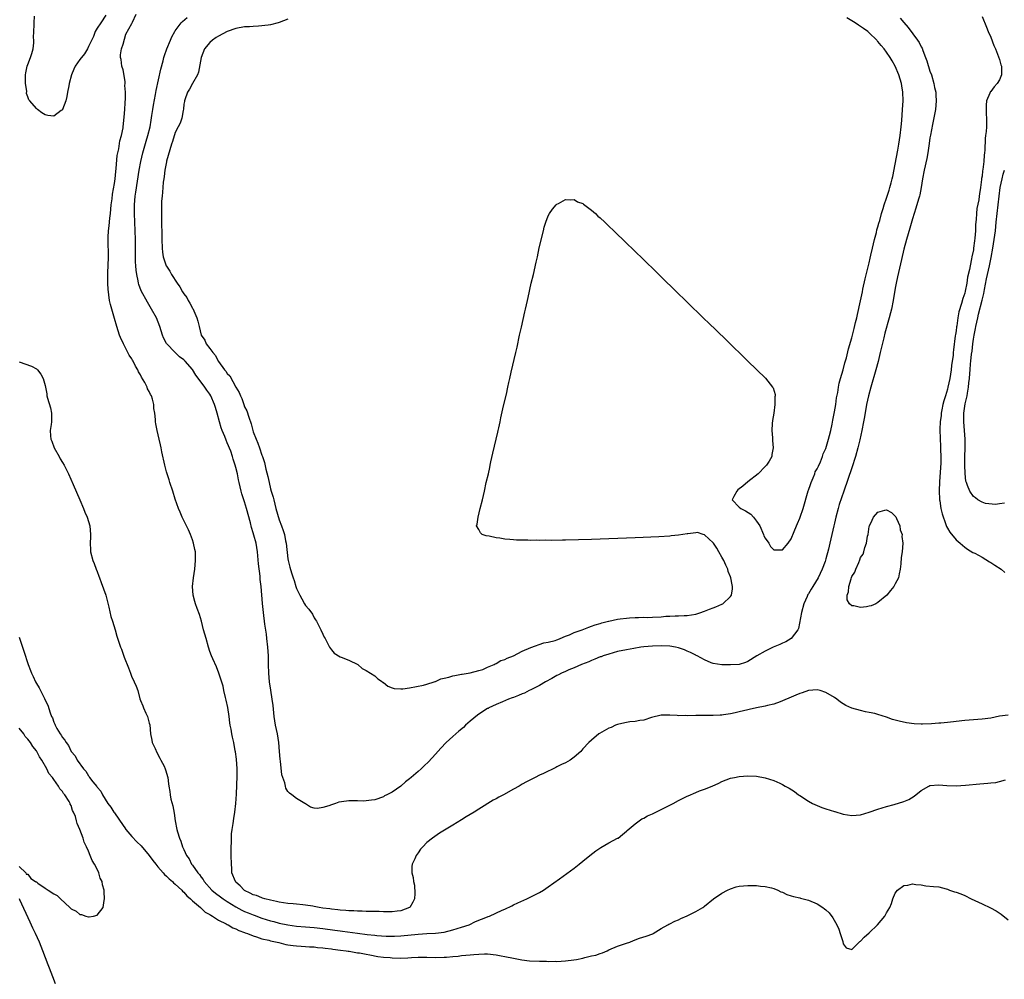
# Model space of a CAD drawing. Units: inches. Extents: x 2577000 to 2580000, y 1515000 to 1518000.
# Drawn here: x 2577291 to 2577518, y 1515192 to 1515414 of the extents above; entities that cross this region are included whole.
import ezdxf

# ---------------------------------------------------------------- set-up
doc = ezdxf.new("R2010")
doc.units = ezdxf.units.IN
doc.header["$MEASUREMENT"] = 0
doc.layers.add('LD25771515_2ft', color=122, linetype='Continuous')

msp = doc.modelspace()

# ---------------------------------------------------------------- linework, layer by layer
at = {"layer": 'LD25771515_2ft'}
for points, elevation in [([(2577311, 1515414.79), (2577309.87, 1515413), (2577309, 1515411.76), (2577308.57, 1515411), (2577308.14, 1515409.86), (2577307, 1515407.57), (2577306.77, 1515407), (2577306.13, 1515405.87), (2577305, 1515404.53), (2577303.97, 1515403), (2577303.65, 1515402.35), (2577303.12, 1515401), (2577302.59, 1515399), (2577302.51, 1515398.51), (2577302.2, 1515397), (2577302.05, 1515396.05), (2577301.82, 1515395), (2577301.04, 1515393), (2577301, 1515392.94), (2577300.75, 1515392.75), (2577299, 1515391.45), (2577297.65, 1515391.65), (2577297, 1515391.82), (2577296.27, 1515392.27), (2577295.28, 1515393), (2577295, 1515393.26), (2577293.48, 1515395), (2577293.26, 1515395.26), (2577293, 1515395.95), (2577292.74, 1515396.74), (2577292.76, 1515397.24), (2577292.49, 1515399), (2577292.48, 1515400.48), (2577292.49, 1515401), (2577292.56, 1515401.44), (2577292.89, 1515403), (2577293, 1515403.36), (2577293.65, 1515405), (2577293.93, 1515405.93), (2577294.23, 1515407), (2577294.38, 1515408.38), (2577294.4, 1515409), (2577294.37, 1515409.63), (2577294.42, 1515411), (2577294.52, 1515412.52), (2577294.46, 1515413), (2577294.54, 1515414.54)], 8558), ([(2577519, 1515253.35), (2577517, 1515253.08), (2577515, 1515252.68), (2577513, 1515252.4), (2577511, 1515252.29), (2577509, 1515252.13), (2577505.73, 1515251.73), (2577505, 1515251.67), (2577503.51, 1515251.51), (2577503, 1515251.48), (2577501.33, 1515251.33), (2577499.27, 1515251.27), (2577499, 1515251.28), (2577497.36, 1515251.36), (2577495.59, 1515251.59), (2577493.93, 1515251.93), (2577493, 1515252.21), (2577492.37, 1515252.37), (2577491, 1515252.91), (2577489, 1515253.51), (2577488.29, 1515253.71), (2577487, 1515253.98), (2577486.11, 1515254.11), (2577485, 1515254.39), (2577483, 1515254.98), (2577481.6, 1515255.6), (2577481, 1515255.93), (2577480.34, 1515256.34), (2577479.56, 1515257), (2577479, 1515257.4), (2577477, 1515258.6), (2577475.7, 1515259), (2577475, 1515259.17), (2577473, 1515259.05), (2577471.52, 1515258.48), (2577471, 1515258.36), (2577470.08, 1515257.92), (2577469, 1515257.5), (2577467, 1515256.64), (2577466.44, 1515256.44), (2577465, 1515255.9), (2577463.54, 1515255.54), (2577463, 1515255.38), (2577461.04, 1515255.04), (2577459.34, 1515254.66), (2577459, 1515254.6), (2577457, 1515254.08), (2577456.09, 1515253.91), (2577455, 1515253.63), (2577453.38, 1515253.38), (2577453, 1515253.34), (2577452.64, 1515253.36), (2577451, 1515253.23), (2577450.75, 1515253.25), (2577449, 1515253.25), (2577448.72, 1515253.28), (2577447, 1515253.28), (2577445.2, 1515253.2), (2577444.74, 1515253.26), (2577443, 1515253.2), (2577442.74, 1515253.26), (2577441, 1515253.33), (2577440.63, 1515253.37), (2577439, 1515253.36), (2577436.81, 1515252.81), (2577435, 1515252.22), (2577434.11, 1515252.11), (2577433, 1515251.86), (2577431.77, 1515251.77), (2577431, 1515251.64), (2577429.28, 1515251.28), (2577429, 1515251.21), (2577428.48, 1515251), (2577427.48, 1515250.52), (2577427, 1515250.37), (2577424.85, 1515249.15), (2577424.66, 1515249), (2577423, 1515247.61), (2577422.36, 1515247), (2577421, 1515245.54), (2577420.71, 1515245.29), (2577420.48, 1515245), (2577419, 1515243.65), (2577418.03, 1515243), (2577417, 1515242.35), (2577416.04, 1515241.96), (2577415, 1515241.39), (2577414.72, 1515241.28), (2577411.88, 1515239.88), (2577411, 1515239.48), (2577410.02, 1515239), (2577408.02, 1515237.98), (2577407, 1515237.43), (2577406.27, 1515237), (2577405, 1515236.31), (2577402.72, 1515235), (2577401.6, 1515234.4), (2577401, 1515234.07), (2577400.29, 1515233.71), (2577397, 1515231.7), (2577395.95, 1515231), (2577395, 1515230.41), (2577394.11, 1515229.89), (2577393, 1515229.18), (2577391, 1515228), (2577387.91, 1515226.09), (2577386.33, 1515225), (2577385, 1515223.94), (2577384.08, 1515223), (2577383.58, 1515222.42), (2577383, 1515221.62), (2577382.57, 1515221), (2577382.24, 1515220.24), (2577381.66, 1515219), (2577381.58, 1515218.42), (2577381.55, 1515217), (2577381.87, 1515215.87), (2577381.92, 1515215), (2577382.14, 1515214.14), (2577382.25, 1515212.25), (2577382.17, 1515211), (2577381.76, 1515210.24), (2577381.06, 1515209), (2577381, 1515208.96), (2577379, 1515208.24), (2577378.14, 1515208.14), (2577377, 1515207.96), (2577375, 1515207.97), (2577374.03, 1515208.03), (2577373, 1515208.07), (2577372.09, 1515208.09), (2577371, 1515208.08), (2577370.12, 1515208.12), (2577369, 1515208.12), (2577368.19, 1515208.19), (2577367, 1515208.24), (2577366.32, 1515208.32), (2577365, 1515208.39), (2577364.47, 1515208.47), (2577363, 1515208.59), (2577362.66, 1515208.66), (2577361, 1515208.87), (2577360.16, 1515209), (2577359, 1515209.23), (2577358.74, 1515209.26), (2577357, 1515209.55), (2577356.4, 1515209.6), (2577355, 1515209.76), (2577354.19, 1515209.81), (2577353, 1515209.92), (2577351, 1515210.21), (2577350.38, 1515210.38), (2577349, 1515210.66), (2577347.66, 1515211), (2577347.16, 1515211.16), (2577347, 1515211.2), (2577345.72, 1515211.72), (2577345, 1515211.94), (2577344.32, 1515212.32), (2577343, 1515212.91), (2577342.87, 1515213), (2577341.96, 1515213.96), (2577341, 1515214.86), (2577340.87, 1515215), (2577340.09, 1515217), (2577340.05, 1515217.95), (2577339.96, 1515219), (2577339.94, 1515221), (2577339.91, 1515222.09), (2577339.92, 1515223), (2577339.97, 1515223.97), (2577339.97, 1515225), (2577340.01, 1515225.99), (2577340.15, 1515227), (2577340.39, 1515228.39), (2577340.5, 1515229.5), (2577340.76, 1515231), (2577341, 1515233), (2577341.13, 1515235.13), (2577341.29, 1515239.29), (2577341.31, 1515241), (2577341.16, 1515243.16), (2577340.9, 1515244.9), (2577340.85, 1515245.15), (2577340.51, 1515247), (2577340.23, 1515248.23), (2577340.08, 1515249), (2577339.88, 1515250.12), (2577339.71, 1515251), (2577339.61, 1515251.61), (2577339.43, 1515253), (2577339.12, 1515255.12), (2577338.78, 1515256.78), (2577338.61, 1515257.39), (2577338.25, 1515259), (2577338.04, 1515260.04), (2577337.06, 1515263), (2577336.5, 1515264.5), (2577335.69, 1515266.31), (2577335.4, 1515267), (2577335, 1515268.06), (2577334.7, 1515269), (2577334.11, 1515271), (2577333.56, 1515273), (2577333.05, 1515275), (2577332.58, 1515276.58), (2577332.06, 1515277.94), (2577331.69, 1515279), (2577331.56, 1515279.56), (2577331.14, 1515281), (2577331.02, 1515283), (2577331.22, 1515285), (2577331.5, 1515287), (2577331.71, 1515289), (2577331.68, 1515290.32), (2577331.65, 1515291), (2577331.53, 1515291.53), (2577331.25, 1515293), (2577331, 1515293.76), (2577330.55, 1515295), (2577330.06, 1515296.06), (2577329.61, 1515297), (2577328.58, 1515299), (2577328.13, 1515300.13), (2577327.75, 1515301), (2577327, 1515303.19), (2577326.45, 1515305), (2577325.77, 1515307), (2577325.6, 1515307.6), (2577325.13, 1515309), (2577325, 1515309.48), (2577324.63, 1515311), (2577323.92, 1515314.08), (2577323.74, 1515315), (2577323.65, 1515315.65), (2577323.33, 1515317), (2577322.81, 1515319), (2577322.54, 1515320.54), (2577322.43, 1515321), (2577322.46, 1515321.54), (2577322.32, 1515323), (2577322.08, 1515324.08), (2577322.1, 1515325), (2577321.79, 1515326.21), (2577321.5, 1515327), (2577321.32, 1515327.32), (2577321, 1515328.02), (2577320.63, 1515328.63), (2577320.5, 1515329), (2577319.97, 1515330.03), (2577319.27, 1515331.27), (2577319, 1515331.82), (2577318.55, 1515332.55), (2577318.37, 1515333), (2577317.84, 1515333.84), (2577317.28, 1515335), (2577317.17, 1515335.17), (2577317, 1515335.48), (2577316.37, 1515336.37), (2577316.09, 1515337), (2577315.07, 1515339), (2577314.4, 1515340.4), (2577314.19, 1515341), (2577313.51, 1515343), (2577313, 1515344.81), (2577312.05, 1515348.05), (2577311.87, 1515349), (2577311.72, 1515350.28), (2577311.59, 1515351), (2577311.54, 1515351.54), (2577311.48, 1515353), (2577311.5, 1515354.5), (2577311.5, 1515355.5), (2577311.56, 1515357), (2577311.6, 1515359), (2577311.53, 1515363), (2577311.54, 1515363.54), (2577311.63, 1515365), (2577311.78, 1515366.22), (2577311.93, 1515367.93), (2577312.06, 1515369), (2577312.25, 1515371), (2577312.45, 1515372.45), (2577312.54, 1515373.46), (2577313, 1515375.94), (2577313.14, 1515377), (2577313.29, 1515378.71), (2577313.38, 1515379.38), (2577313.62, 1515382.38), (2577313.74, 1515383), (2577313.98, 1515383.98), (2577314.24, 1515385.76), (2577314.61, 1515387), (2577315, 1515388.79), (2577315.04, 1515389), (2577315.27, 1515391.27), (2577315.38, 1515393), (2577315.43, 1515394.57), (2577315.53, 1515395.53), (2577315.52, 1515397), (2577315.42, 1515398.58), (2577315.45, 1515399), (2577315.45, 1515399.45), (2577315, 1515402.13), (2577314.71, 1515403), (2577314.53, 1515404.53), (2577314.41, 1515405), (2577314.39, 1515405.61), (2577314.63, 1515407), (2577315, 1515408.07), (2577315.59, 1515410.41), (2577317, 1515412.84), (2577317.06, 1515413), (2577317.16, 1515413.16), (2577318.03, 1515415)], 8558), ([(2577494.11, 1515414.11), (2577495, 1515413.1), (2577495.94, 1515411.94), (2577498.15, 1515409), (2577498.48, 1515408.48), (2577499, 1515407.48), (2577499.19, 1515407.19), (2577499.38, 1515406.62), (2577499.99, 1515405), (2577500.25, 1515404.25), (2577501, 1515401.88), (2577501.32, 1515401), (2577501.91, 1515399), (2577502.07, 1515398.07), (2577502.31, 1515397), (2577502.34, 1515396.34), (2577502.45, 1515395), (2577502.24, 1515393), (2577501.55, 1515389.55), (2577501.11, 1515387.11), (2577501, 1515386.45), (2577500.84, 1515385.16), (2577500.5, 1515383), (2577500.26, 1515381.74), (2577499.67, 1515379), (2577499.3, 1515377), (2577498.97, 1515375), (2577498.66, 1515373.34), (2577498.56, 1515373), (2577498.36, 1515372.36), (2577497.77, 1515370.23), (2577497.36, 1515369), (2577497, 1515367.81), (2577496.39, 1515365.61), (2577495.61, 1515363), (2577495, 1515360.81), (2577494.44, 1515358.44), (2577493.54, 1515354.46), (2577493.23, 1515353), (2577493, 1515351.79), (2577492.52, 1515349), (2577492.11, 1515347), (2577491.89, 1515346.11), (2577491.6, 1515345), (2577490.58, 1515341.42), (2577490.34, 1515340.34), (2577489.81, 1515338.19), (2577489.55, 1515337), (2577489.07, 1515334.93), (2577488.54, 1515333), (2577487.34, 1515329), (2577486.79, 1515327), (2577486.35, 1515325), (2577485.87, 1515322.13), (2577485.69, 1515321), (2577485.31, 1515319), (2577484.82, 1515316.82), (2577484.35, 1515315), (2577483.79, 1515313), (2577483, 1515310.4), (2577481.17, 1515305), (2577480.06, 1515301.94), (2577479.81, 1515301), (2577479.3, 1515299), (2577479, 1515297.61), (2577478.85, 1515297), (2577477.94, 1515293), (2577477.6, 1515291.59), (2577477, 1515289.41), (2577476.81, 1515288.81), (2577476.16, 1515287), (2577475.23, 1515285), (2577473.99, 1515283), (2577473.59, 1515282.41), (2577473, 1515281.31), (2577472.87, 1515281.13), (2577472.7, 1515280.7), (2577471.94, 1515279), (2577471.38, 1515277), (2577470.7, 1515273.3), (2577470.5, 1515273), (2577469, 1515271.03), (2577467.76, 1515270.24), (2577467, 1515269.97), (2577466.35, 1515269.65), (2577464.81, 1515269), (2577463, 1515268.07), (2577461.09, 1515267), (2577459, 1515265.71), (2577458.5, 1515265.5), (2577456.98, 1515265.02), (2577455, 1515264.91), (2577453, 1515264.95), (2577451, 1515265.28), (2577450.58, 1515265.42), (2577449, 1515266.07), (2577447.34, 1515267), (2577447.11, 1515267.11), (2577447, 1515267.14), (2577445.81, 1515267.81), (2577445, 1515268.09), (2577444.38, 1515268.38), (2577443, 1515268.86), (2577442.35, 1515269), (2577441, 1515269.23), (2577439, 1515269.31), (2577437, 1515269.26), (2577435, 1515269.08), (2577434.37, 1515269), (2577432.74, 1515268.74), (2577431, 1515268.42), (2577429, 1515267.99), (2577427, 1515267.43), (2577425.63, 1515267), (2577425.18, 1515266.82), (2577425, 1515266.77), (2577423.76, 1515266.24), (2577423, 1515265.98), (2577422.33, 1515265.67), (2577420.68, 1515265), (2577419, 1515264.24), (2577417.77, 1515263.77), (2577417, 1515263.44), (2577416.05, 1515263), (2577415.39, 1515262.61), (2577415, 1515262.45), (2577413.79, 1515261.79), (2577412.38, 1515261), (2577411, 1515260.18), (2577409, 1515259.18), (2577408.6, 1515259), (2577407.55, 1515258.45), (2577407, 1515258.26), (2577406.14, 1515257.86), (2577405, 1515257.45), (2577404.69, 1515257.31), (2577403.85, 1515257), (2577402.43, 1515256.43), (2577401, 1515255.8), (2577399.3, 1515255), (2577399.11, 1515254.89), (2577399, 1515254.84), (2577397, 1515253.56), (2577396.66, 1515253.34), (2577395, 1515251.92), (2577393.95, 1515251), (2577393.48, 1515250.52), (2577392.38, 1515249.62), (2577391, 1515248.4), (2577389.48, 1515247), (2577388.25, 1515245.75), (2577387, 1515244.34), (2577385.39, 1515242.61), (2577384.36, 1515241.64), (2577383.71, 1515241), (2577383, 1515240.36), (2577381.39, 1515239), (2577381, 1515238.64), (2577380.06, 1515237.94), (2577379, 1515236.97), (2577377, 1515235.56), (2577375.76, 1515235), (2577375.27, 1515234.73), (2577375, 1515234.54), (2577373, 1515233.84), (2577372.29, 1515233.71), (2577371, 1515233.56), (2577370.46, 1515233.54), (2577369, 1515233.56), (2577367, 1515233.55), (2577366.49, 1515233.51), (2577364.76, 1515233.24), (2577363.95, 1515233), (2577363, 1515232.68), (2577362.43, 1515232.43), (2577361, 1515232.04), (2577359.81, 1515231.81), (2577359, 1515231.87), (2577358.16, 1515232.16), (2577357, 1515232.9), (2577356.88, 1515233), (2577355, 1515234.11), (2577353.88, 1515235), (2577353.34, 1515235.34), (2577353, 1515235.7), (2577352.49, 1515236.49), (2577352.39, 1515237), (2577352.27, 1515237.73), (2577351.61, 1515239.61), (2577351.28, 1515242.72), (2577351.19, 1515243.19), (2577351.07, 1515245), (2577350.89, 1515247), (2577350.56, 1515249), (2577350.14, 1515251), (2577349.8, 1515253), (2577349.55, 1515255.55), (2577349.39, 1515257), (2577349.08, 1515259.08), (2577348.76, 1515261), (2577348.55, 1515263), (2577348.51, 1515265), (2577348.48, 1515267), (2577348.38, 1515269), (2577348.15, 1515271), (2577348.01, 1515272.01), (2577347.65, 1515274.35), (2577347.32, 1515277), (2577347.09, 1515279.09), (2577346.8, 1515283), (2577346.61, 1515284.61), (2577346.62, 1515285), (2577346.59, 1515285.41), (2577346.22, 1515288.22), (2577345.94, 1515291), (2577345.63, 1515293), (2577345.14, 1515294.86), (2577345, 1515295.37), (2577344.59, 1515296.59), (2577344.33, 1515297.67), (2577343.45, 1515301), (2577343, 1515302.53), (2577342.37, 1515304.37), (2577342.2, 1515305), (2577341.98, 1515306.02), (2577341.73, 1515307), (2577341.59, 1515307.59), (2577341.33, 1515309), (2577341, 1515310.47), (2577340.86, 1515311), (2577340.39, 1515312.39), (2577340.23, 1515313), (2577339.79, 1515314.21), (2577339, 1515316.17), (2577338.73, 1515316.73), (2577338.43, 1515317.57), (2577337.84, 1515319), (2577337.61, 1515319.61), (2577337.21, 1515321), (2577336.67, 1515323), (2577336.26, 1515324.26), (2577336.05, 1515325), (2577335.21, 1515327), (2577335, 1515327.36), (2577334.27, 1515328.27), (2577333.81, 1515329), (2577333, 1515330.15), (2577331.72, 1515331.72), (2577331, 1515333.04), (2577329.32, 1515335), (2577329.14, 1515335.14), (2577329, 1515335.3), (2577327.98, 1515335.98), (2577326.97, 1515336.97), (2577325.03, 1515339.03), (2577324.34, 1515340.34), (2577324.05, 1515341), (2577323.44, 1515343), (2577322.67, 1515345), (2577321.57, 1515347), (2577320.58, 1515348.58), (2577319.19, 1515351.19), (2577318.65, 1515352.65), (2577318.56, 1515353), (2577318.48, 1515353.52), (2577318.12, 1515355), (2577317.98, 1515355.98), (2577317.91, 1515357), (2577317.87, 1515357.87), (2577317.88, 1515361), (2577317.85, 1515363), (2577317.63, 1515369), (2577317.65, 1515371), (2577317.81, 1515373), (2577317.94, 1515373.94), (2577318.72, 1515379), (2577319.05, 1515381), (2577319.51, 1515383), (2577320.3, 1515385.7), (2577320.71, 1515387), (2577321.21, 1515389), (2577321.45, 1515390.55), (2577321.65, 1515391.65), (2577321.82, 1515393), (2577321.98, 1515394.02), (2577322.48, 1515396.48), (2577322.64, 1515397.36), (2577323.71, 1515402.29), (2577324.2, 1515404.2), (2577324.38, 1515405), (2577324.52, 1515405.48), (2577325.06, 1515407), (2577325.88, 1515409), (2577326.22, 1515409.78), (2577326.9, 1515411), (2577327, 1515411.15), (2577328.38, 1515413), (2577328.67, 1515413.33), (2577329.77, 1515414.23)], 8556), ([(2577353, 1515413.84), (2577351, 1515413.09), (2577350.73, 1515413), (2577349, 1515412.55), (2577348.46, 1515412.46), (2577346.2, 1515412.2), (2577345, 1515412.19), (2577344.1, 1515412.1), (2577343, 1515412.06), (2577341, 1515411.67), (2577339, 1515410.97), (2577337, 1515409.96), (2577336.42, 1515409.58), (2577335.58, 1515409), (2577335, 1515408.48), (2577333.74, 1515407), (2577332.97, 1515405), (2577332.35, 1515401.65), (2577332.11, 1515401), (2577330.97, 1515399), (2577330.32, 1515397.68), (2577329.87, 1515397), (2577329.21, 1515395.21), (2577329.15, 1515395), (2577329.16, 1515394.84), (2577329, 1515394.22), (2577328.89, 1515393.11), (2577328.8, 1515392.8), (2577328.5, 1515391), (2577328.13, 1515389.87), (2577327.71, 1515389), (2577327, 1515387.68), (2577326.38, 1515385.62), (2577326.15, 1515385), (2577325.73, 1515383.73), (2577325, 1515381.13), (2577324.97, 1515380.97), (2577324.62, 1515379), (2577324.45, 1515377.55), (2577324.35, 1515377), (2577324.24, 1515376.24), (2577324.14, 1515375), (2577324.08, 1515373.92), (2577323.97, 1515373), (2577323.88, 1515371.88), (2577323.84, 1515371), (2577323.81, 1515369), (2577323.88, 1515366.12), (2577323.92, 1515365), (2577323.94, 1515363.94), (2577323.93, 1515363), (2577323.98, 1515361), (2577324.09, 1515360.09), (2577324.26, 1515359), (2577324.94, 1515357), (2577325, 1515356.87), (2577325.74, 1515355.74), (2577326.16, 1515355), (2577327.42, 1515353), (2577328.1, 1515352.1), (2577328.69, 1515351), (2577329, 1515350.53), (2577329.65, 1515349.65), (2577330, 1515349), (2577330.39, 1515348.39), (2577331, 1515347.23), (2577331.09, 1515347.09), (2577332, 1515345), (2577332.22, 1515344.22), (2577332.54, 1515343), (2577333.02, 1515341), (2577333.8, 1515339.8), (2577334.14, 1515339), (2577335, 1515337.9), (2577335.64, 1515337), (2577336.3, 1515336.3), (2577336.94, 1515335), (2577337, 1515334.91), (2577338.4, 1515333), (2577338.68, 1515332.68), (2577339, 1515332.16), (2577339.59, 1515331.59), (2577341, 1515329.01), (2577341.75, 1515327.75), (2577342.02, 1515327), (2577342.34, 1515326.34), (2577342.8, 1515325), (2577343, 1515324.46), (2577343.51, 1515323.51), (2577343.97, 1515322.03), (2577344.55, 1515320.55), (2577344.91, 1515319), (2577345, 1515318.71), (2577345.63, 1515317), (2577346.08, 1515316.08), (2577346.43, 1515315), (2577347, 1515313.31), (2577347.13, 1515313), (2577347.62, 1515311.62), (2577347.91, 1515310.08), (2577348.36, 1515308.36), (2577348.65, 1515307), (2577349, 1515305.54), (2577349.16, 1515305), (2577349.61, 1515303.61), (2577349.7, 1515303), (2577350, 1515302), (2577350.23, 1515301), (2577351, 1515298.37), (2577351.53, 1515297), (2577351.91, 1515295.91), (2577352.18, 1515295), (2577352.46, 1515293.54), (2577352.59, 1515293), (2577353, 1515289.38), (2577353.07, 1515289), (2577353.45, 1515287.45), (2577353.82, 1515286.18), (2577354.19, 1515285), (2577354.42, 1515284.42), (2577354.84, 1515283), (2577355, 1515282.53), (2577355.73, 1515281), (2577356.19, 1515280.19), (2577356.78, 1515279), (2577357, 1515278.62), (2577357.79, 1515277.79), (2577358.62, 1515276.62), (2577359, 1515275.82), (2577359.36, 1515275.36), (2577359.56, 1515275), (2577360.56, 1515273), (2577361, 1515272.03), (2577361.36, 1515271.36), (2577361.54, 1515271), (2577362.58, 1515269), (2577363, 1515268.37), (2577363.64, 1515267.64), (2577365, 1515266.83), (2577365.26, 1515266.74), (2577367, 1515266.01), (2577369.07, 1515265), (2577370.09, 1515264.09), (2577371, 1515263.61), (2577373, 1515262.4), (2577373.74, 1515261.74), (2577374.82, 1515261), (2577374.9, 1515260.9), (2577375, 1515260.87), (2577376.02, 1515260.02), (2577377, 1515259.64), (2577377.51, 1515259.51), (2577379, 1515259.38), (2577379.44, 1515259.44), (2577381, 1515259.62), (2577384.26, 1515260.26), (2577385, 1515260.47), (2577386.7, 1515261), (2577386.91, 1515261.09), (2577387, 1515261.1), (2577388.26, 1515261.74), (2577389, 1515261.87), (2577390.09, 1515262.09), (2577391, 1515262.38), (2577391.48, 1515262.52), (2577393, 1515262.78), (2577393.18, 1515262.82), (2577394.51, 1515263), (2577395, 1515263.1), (2577397, 1515263.62), (2577397.9, 1515263.9), (2577399, 1515264.38), (2577400.51, 1515265), (2577400.79, 1515265.21), (2577401, 1515265.24), (2577402.05, 1515265.95), (2577403, 1515266.16), (2577403.51, 1515266.49), (2577405, 1515266.99), (2577407, 1515268.1), (2577409, 1515268.98), (2577411.97, 1515270.03), (2577413, 1515270.17), (2577414.58, 1515270.58), (2577415, 1515270.73), (2577415.18, 1515270.82), (2577415.76, 1515271), (2577417, 1515271.54), (2577417.86, 1515271.86), (2577419, 1515272.39), (2577420.78, 1515273), (2577422.33, 1515273.67), (2577423, 1515273.85), (2577423.81, 1515274.19), (2577425, 1515274.51), (2577425.36, 1515274.64), (2577426.87, 1515275), (2577427, 1515275.05), (2577429, 1515275.49), (2577429.54, 1515275.54), (2577431, 1515275.73), (2577431.75, 1515275.75), (2577433, 1515275.87), (2577433.84, 1515275.84), (2577435, 1515275.91), (2577435.88, 1515275.88), (2577437, 1515275.92), (2577439, 1515276.03), (2577440.14, 1515276.14), (2577441, 1515276.18), (2577442.26, 1515276.26), (2577443, 1515276.27), (2577444.35, 1515276.35), (2577445, 1515276.36), (2577447, 1515276.67), (2577448.14, 1515277), (2577448.76, 1515277.24), (2577449, 1515277.31), (2577450.19, 1515277.81), (2577451, 1515278.1), (2577451.65, 1515278.35), (2577453, 1515278.9), (2577453.22, 1515279), (2577455, 1515280.71), (2577455.22, 1515281), (2577455.5, 1515282.5), (2577455.48, 1515283), (2577455.36, 1515283.36), (2577455.11, 1515285), (2577455, 1515285.21), (2577454.5, 1515286.5), (2577454.42, 1515287), (2577453.91, 1515287.91), (2577453.47, 1515289), (2577453, 1515289.81), (2577452.34, 1515291), (2577451.88, 1515291.88), (2577451.07, 1515293), (2577451, 1515293.11), (2577449, 1515294.95), (2577448.73, 1515295), (2577447.44, 1515295.44), (2577447, 1515295.4), (2577445.16, 1515295.16), (2577445, 1515295.13), (2577443, 1515294.83), (2577441.32, 1515294.68), (2577441, 1515294.64), (2577438.47, 1515294.47), (2577433, 1515294.21), (2577423, 1515293.88), (2577417, 1515293.72), (2577416.28, 1515293.71), (2577413.64, 1515293.64), (2577412.34, 1515293.66), (2577411, 1515293.64), (2577410.33, 1515293.67), (2577409, 1515293.65), (2577408.31, 1515293.69), (2577407, 1515293.68), (2577405.69, 1515293.69), (2577405, 1515293.75), (2577404.13, 1515293.87), (2577403, 1515293.93), (2577401.86, 1515294.14), (2577401, 1515294.26), (2577399.4, 1515294.6), (2577398.72, 1515294.72), (2577397.75, 1515295), (2577397.41, 1515295.41), (2577397, 1515296.14), (2577396.48, 1515297), (2577396.58, 1515297.42), (2577396.85, 1515299), (2577397.32, 1515301), (2577397.82, 1515303), (2577398.28, 1515305), (2577398.68, 1515307), (2577399.22, 1515309), (2577399.51, 1515310.49), (2577399.64, 1515311), (2577399.78, 1515311.78), (2577400.22, 1515313.78), (2577401, 1515317), (2577401.36, 1515318.64), (2577401.45, 1515319), (2577401.57, 1515319.57), (2577401.91, 1515321), (2577402.07, 1515321.93), (2577402.7, 1515324.7), (2577403.34, 1515327.34), (2577403.71, 1515329), (2577403.92, 1515330.08), (2577404.16, 1515331), (2577404.43, 1515332.42), (2577405.53, 1515337), (2577405.8, 1515338.2), (2577406.37, 1515341), (2577406.82, 1515342.82), (2577407.62, 1515346.38), (2577407.77, 1515347), (2577407.97, 1515347.97), (2577408.21, 1515349), (2577408.34, 1515349.66), (2577409.09, 1515353), (2577409.59, 1515355), (2577410.2, 1515357.8), (2577410.5, 1515359), (2577410.93, 1515361.08), (2577411.91, 1515365), (2577412.09, 1515365.91), (2577412.45, 1515367), (2577413, 1515368.47), (2577413.28, 1515369), (2577413.95, 1515370.05), (2577414.83, 1515371), (2577415, 1515371.16), (2577415.34, 1515371.34), (2577417, 1515372.29), (2577418.17, 1515372.17), (2577419, 1515372.26), (2577419.75, 1515371.75), (2577421, 1515371.32), (2577421.16, 1515371.16), (2577423, 1515369.79), (2577423.87, 1515369), (2577424.44, 1515368.44), (2577425, 1515368), (2577426.02, 1515367), (2577427, 1515366.1), (2577428.14, 1515365), (2577431, 1515362.19), (2577432.63, 1515360.63), (2577437.7, 1515355.7), (2577439, 1515354.46), (2577442.53, 1515351), (2577444.81, 1515348.81), (2577449, 1515344.7), (2577449.88, 1515343.87), (2577453.94, 1515339.94), (2577455, 1515338.89), (2577458, 1515336), (2577459, 1515335), (2577463.08, 1515331.08), (2577464.69, 1515329), (2577464.82, 1515328.82), (2577465.29, 1515327.29), (2577465.28, 1515327), (2577465.23, 1515326.77), (2577465.25, 1515325), (2577464.97, 1515323), (2577464.7, 1515321.3), (2577464.63, 1515320.63), (2577464.56, 1515319), (2577464.7, 1515317.3), (2577464.69, 1515317), (2577464.72, 1515316.72), (2577464.87, 1515315), (2577464.55, 1515313.45), (2577464.54, 1515313), (2577463.95, 1515311.95), (2577463.33, 1515311), (2577463, 1515310.7), (2577461.36, 1515309), (2577459, 1515307.16), (2577457.83, 1515306.17), (2577456.71, 1515305.29), (2577456.45, 1515305), (2577455.76, 1515303.76), (2577455.39, 1515303), (2577457, 1515301.33), (2577457.36, 1515301), (2577458.44, 1515300.44), (2577459.71, 1515299.71), (2577460.31, 1515299), (2577461, 1515298.09), (2577461.78, 1515297), (2577462.65, 1515295), (2577462.72, 1515294.72), (2577463, 1515294.13), (2577463.82, 1515293), (2577464.25, 1515292.25), (2577465, 1515291.48), (2577465.44, 1515291.44), (2577467, 1515291.43), (2577468.31, 1515293), (2577469, 1515293.98), (2577469.71, 1515295.71), (2577470.22, 1515297), (2577470.43, 1515297.57), (2577471, 1515298.77), (2577471.08, 1515299), (2577471.75, 1515301), (2577472.94, 1515305.06), (2577473, 1515305.19), (2577473.43, 1515306.57), (2577473.58, 1515307), (2577474.06, 1515308.06), (2577474.43, 1515309), (2577474.56, 1515309.44), (2577475, 1515310.14), (2577475.26, 1515310.74), (2577475.74, 1515311.74), (2577476.24, 1515313), (2577476.4, 1515313.6), (2577477, 1515314.83), (2577477.64, 1515317), (2577477.86, 1515317.86), (2577478.13, 1515319), (2577478.43, 1515320.43), (2577478.6, 1515321.4), (2577479, 1515323.3), (2577479.27, 1515325), (2577479.48, 1515326.52), (2577479.73, 1515327.73), (2577479.94, 1515329), (2577480.1, 1515329.9), (2577480.4, 1515331), (2577481, 1515333), (2577481.4, 1515334.6), (2577481.73, 1515335.73), (2577482.21, 1515337.79), (2577483, 1515340.32), (2577483.17, 1515341), (2577483.52, 1515342.48), (2577483.86, 1515343.86), (2577484.12, 1515345), (2577484.26, 1515345.74), (2577485, 1515348.92), (2577485.42, 1515351), (2577485.55, 1515351.55), (2577486.03, 1515353.97), (2577487, 1515357.63), (2577487.24, 1515358.76), (2577487.4, 1515359.4), (2577487.74, 1515361), (2577487.95, 1515362.05), (2577488.19, 1515363), (2577488.64, 1515364.64), (2577488.77, 1515365.23), (2577489, 1515365.94), (2577489.21, 1515366.79), (2577489.4, 1515367.4), (2577489.82, 1515369), (2577490.21, 1515370.21), (2577490.43, 1515371), (2577491, 1515372.54), (2577491.58, 1515374.42), (2577491.78, 1515375), (2577492.07, 1515376.07), (2577492.3, 1515377), (2577492.4, 1515377.6), (2577493, 1515380.41), (2577493.6, 1515383.6), (2577493.85, 1515385), (2577493.99, 1515386.01), (2577494.15, 1515387), (2577494.37, 1515389), (2577494.49, 1515390.49), (2577494.68, 1515393), (2577494.8, 1515395), (2577494.74, 1515397), (2577494.51, 1515398.51), (2577494.41, 1515399), (2577493.81, 1515401), (2577493, 1515403), (2577492.25, 1515404.25), (2577491.84, 1515405), (2577491, 1515406.22), (2577490.41, 1515407), (2577489.76, 1515407.76), (2577489, 1515408.72), (2577488.86, 1515408.86), (2577488.75, 1515409), (2577487, 1515410.7), (2577486.65, 1515411), (2577485.68, 1515411.68), (2577485, 1515412.19), (2577484.49, 1515412.49), (2577483.78, 1515413), (2577481.81, 1515414.19)], 8554), ([(2577513, 1515414.46), (2577514, 1515412), (2577514.39, 1515411), (2577515, 1515409.68), (2577515.74, 1515407.74), (2577516.08, 1515407), (2577516.81, 1515405.19), (2577517, 1515404.57), (2577517.32, 1515403.32), (2577517.45, 1515403), (2577517.49, 1515402.51), (2577517.5, 1515401), (2577517, 1515399.88), (2577516.51, 1515399), (2577515.76, 1515398.24), (2577515, 1515397.19), (2577514.9, 1515397.1), (2577514.84, 1515397), (2577514.77, 1515396.77), (2577514, 1515395), (2577513.95, 1515394.05), (2577513.94, 1515393), (2577513.96, 1515391.96), (2577514.03, 1515391), (2577513.99, 1515389), (2577513.94, 1515387.94), (2577513.82, 1515387), (2577513.71, 1515386.29), (2577513.66, 1515383.66), (2577513.57, 1515383), (2577513.48, 1515382.52), (2577513.4, 1515381), (2577513.21, 1515379.21), (2577513.13, 1515378.87), (2577513, 1515377.63), (2577512.91, 1515377.1), (2577512.89, 1515376.89), (2577512.62, 1515375), (2577512.4, 1515373.6), (2577512.33, 1515373), (2577512.23, 1515372.22), (2577511.83, 1515370.17), (2577511.7, 1515369), (2577511.61, 1515367.61), (2577511.51, 1515366.49), (2577511.46, 1515365), (2577511.33, 1515363.34), (2577511.25, 1515362.75), (2577511.05, 1515361), (2577511, 1515360.69), (2577510.66, 1515359), (2577510.6, 1515358.6), (2577510.25, 1515357), (2577510.11, 1515356.11), (2577509.68, 1515354.32), (2577509.48, 1515353), (2577509.11, 1515351.11), (2577509, 1515350.66), (2577508.57, 1515349.43), (2577508.28, 1515348.28), (2577507.65, 1515346.35), (2577507.42, 1515345), (2577507.16, 1515343.16), (2577507.1, 1515342.9), (2577507, 1515341.99), (2577506.85, 1515341.15), (2577506.83, 1515340.83), (2577506.4, 1515337.6), (2577506.38, 1515337), (2577506.32, 1515336.32), (2577506.15, 1515335), (2577505.99, 1515334.01), (2577505.87, 1515333), (2577505.54, 1515331), (2577505.13, 1515329), (2577505, 1515328.49), (2577504.55, 1515327), (2577504.17, 1515325.83), (2577503.98, 1515325), (2577503.74, 1515323.74), (2577503.58, 1515323), (2577503.54, 1515322.46), (2577503.36, 1515321), (2577503.27, 1515319.27), (2577503.31, 1515317), (2577503.42, 1515315.42), (2577503.42, 1515314.58), (2577503.51, 1515313), (2577503.49, 1515311.49), (2577503.23, 1515307.23), (2577503.14, 1515305), (2577503.18, 1515303.18), (2577503.2, 1515303), (2577503.26, 1515302.74), (2577503.52, 1515301), (2577503.79, 1515299.79), (2577504.67, 1515297.33), (2577504.82, 1515296.82), (2577505, 1515296.48), (2577505.54, 1515295.54), (2577507, 1515293.79), (2577507.96, 1515293), (2577509, 1515292.09), (2577509.64, 1515291.64), (2577510.89, 1515290.89), (2577511.33, 1515290.67), (2577513, 1515289.75), (2577514.73, 1515288.73), (2577515, 1515288.58), (2577515.97, 1515287.97), (2577517.38, 1515287), (2577518.27, 1515286.27)], 8556), ([(2577518.2, 1515302.2), (2577517, 1515302.08), (2577516.08, 1515301.92), (2577513.82, 1515302.18), (2577513, 1515302.43), (2577512.06, 1515303), (2577511.48, 1515303.48), (2577511, 1515303.76), (2577510.16, 1515305), (2577509.66, 1515306.34), (2577509.38, 1515307), (2577509.3, 1515307.3), (2577509.09, 1515309.09), (2577509.02, 1515311.02), (2577509.03, 1515313), (2577509.12, 1515314.88), (2577509.11, 1515315.11), (2577509.13, 1515317), (2577508.98, 1515319), (2577508.82, 1515321), (2577508.8, 1515323), (2577509.1, 1515325.1), (2577509.56, 1515327), (2577509.62, 1515327.62), (2577509.89, 1515329), (2577509.96, 1515329.96), (2577510.08, 1515331), (2577510.16, 1515332.16), (2577510.25, 1515333), (2577510.36, 1515334.36), (2577510.44, 1515335), (2577510.59, 1515336.59), (2577510.69, 1515337.31), (2577510.86, 1515339), (2577511, 1515340.03), (2577511.15, 1515341), (2577511.46, 1515342.54), (2577511.54, 1515343), (2577512, 1515345), (2577512.22, 1515345.78), (2577513, 1515349.08), (2577513.38, 1515350.62), (2577513.53, 1515351.53), (2577514.06, 1515353.94), (2577514.27, 1515355), (2577514.72, 1515357), (2577515.11, 1515358.89), (2577515.5, 1515361), (2577515.83, 1515363), (2577516.08, 1515365), (2577516.25, 1515367), (2577516.45, 1515369), (2577516.95, 1515373.05), (2577517.21, 1515375), (2577517.62, 1515377), (2577517.9, 1515378.1), (2577518.18, 1515379)], 8554), ([(2577291, 1515334.8), (2577293.86, 1515333.86), (2577295, 1515333.18), (2577295.22, 1515333), (2577296.01, 1515332.01), (2577296.53, 1515331), (2577297, 1515329.4), (2577297.11, 1515329), (2577297.41, 1515327.41), (2577297.44, 1515327), (2577297.55, 1515326.45), (2577298.22, 1515324.22), (2577298.49, 1515323), (2577298.46, 1515321.54), (2577298.47, 1515321), (2577298.4, 1515320.4), (2577298.19, 1515319), (2577298.27, 1515317.73), (2577298.36, 1515317), (2577298.55, 1515316.55), (2577299.09, 1515315), (2577300.22, 1515313), (2577300.48, 1515312.48), (2577301, 1515311.59), (2577301.37, 1515311), (2577302.39, 1515309), (2577303.5, 1515306.5), (2577305, 1515303.03), (2577305.84, 1515301), (2577306.16, 1515300.16), (2577306.68, 1515299), (2577307.33, 1515297), (2577307.51, 1515295), (2577307.5, 1515294.5), (2577307.43, 1515293), (2577307.47, 1515291.47), (2577307.5, 1515291), (2577308.03, 1515289), (2577308.34, 1515288.34), (2577308.79, 1515287), (2577309, 1515286.51), (2577309.43, 1515285.43), (2577309.55, 1515285), (2577309.96, 1515283.96), (2577311.04, 1515281), (2577311.72, 1515278.28), (2577312.13, 1515276.13), (2577312.52, 1515275), (2577313.15, 1515273), (2577313.55, 1515271.55), (2577314.38, 1515269), (2577314.59, 1515268.59), (2577315.26, 1515266.74), (2577316.25, 1515264.25), (2577316.66, 1515263), (2577317, 1515262.11), (2577317.38, 1515261.38), (2577317.54, 1515261), (2577318.02, 1515260.02), (2577318.35, 1515259), (2577318.87, 1515257.13), (2577319, 1515256.76), (2577319.52, 1515255.52), (2577319.68, 1515255), (2577320.2, 1515253.8), (2577320.62, 1515253), (2577320.73, 1515252.73), (2577321, 1515251.52), (2577321.12, 1515251.11), (2577321.3, 1515249), (2577321.58, 1515247.58), (2577321.72, 1515247), (2577322.35, 1515245.65), (2577322.73, 1515244.73), (2577323.44, 1515243.44), (2577323.72, 1515243), (2577324.43, 1515241.57), (2577324.68, 1515241), (2577324.74, 1515240.74), (2577325.28, 1515239), (2577325.49, 1515237.49), (2577325.53, 1515237), (2577325.75, 1515235.75), (2577325.82, 1515235), (2577326.03, 1515233.97), (2577326.43, 1515232.43), (2577326.75, 1515230.75), (2577327.03, 1515229), (2577327.41, 1515227), (2577327.53, 1515226.47), (2577327.97, 1515225), (2577328.32, 1515224.32), (2577328.69, 1515223), (2577329, 1515222.38), (2577329.6, 1515221), (2577330.21, 1515220.21), (2577330.79, 1515219), (2577331, 1515218.74), (2577332.19, 1515217), (2577332.58, 1515216.58), (2577333, 1515215.96), (2577333.42, 1515215.42), (2577333.64, 1515215), (2577335.48, 1515213), (2577336.31, 1515212.31), (2577337.48, 1515211.48), (2577338.09, 1515211), (2577339, 1515210.38), (2577341, 1515209.13), (2577342.38, 1515208.38), (2577343, 1515208.1), (2577343.79, 1515207.79), (2577345, 1515207.27), (2577345.21, 1515207.21), (2577347, 1515206.53), (2577349, 1515205.92), (2577349.74, 1515205.74), (2577351, 1515205.4), (2577353, 1515204.98), (2577355, 1515204.71), (2577357, 1515204.53), (2577359, 1515204.38), (2577361, 1515204.17), (2577363.79, 1515203.79), (2577365, 1515203.61), (2577365.55, 1515203.55), (2577369, 1515203.03), (2577371.24, 1515202.76), (2577373, 1515202.6), (2577373.46, 1515202.54), (2577375.6, 1515202.4), (2577377, 1515202.39), (2577377.59, 1515202.41), (2577379, 1515202.48), (2577383, 1515202.87), (2577385, 1515202.98), (2577387, 1515203.07), (2577389, 1515203.33), (2577391, 1515203.82), (2577393, 1515204.42), (2577394.77, 1515205), (2577396.24, 1515205.76), (2577399, 1515206.86), (2577399.12, 1515206.88), (2577399.46, 1515207), (2577402.4, 1515208.4), (2577403, 1515208.62), (2577404.61, 1515209.39), (2577405, 1515209.6), (2577405.97, 1515210.03), (2577408.07, 1515211), (2577409, 1515211.41), (2577409.89, 1515211.89), (2577411, 1515212.45), (2577411.88, 1515213), (2577413, 1515213.76), (2577415.57, 1515215.57), (2577419, 1515218.06), (2577420.15, 1515219), (2577421, 1515219.66), (2577422.62, 1515221), (2577423.93, 1515222.07), (2577425.14, 1515222.86), (2577427, 1515223.92), (2577429, 1515224.94), (2577429.09, 1515225), (2577430.15, 1515225.85), (2577431, 1515226.57), (2577431.22, 1515226.78), (2577433, 1515228.31), (2577433.98, 1515229), (2577434.6, 1515229.4), (2577435, 1515229.6), (2577435.89, 1515230.11), (2577437, 1515230.62), (2577441, 1515232.57), (2577441.82, 1515233), (2577443, 1515233.66), (2577445, 1515234.69), (2577445.23, 1515234.77), (2577447, 1515235.54), (2577447.89, 1515235.89), (2577449, 1515236.28), (2577450.75, 1515237), (2577452.32, 1515237.68), (2577453, 1515238.03), (2577455, 1515238.78), (2577455.95, 1515239), (2577457, 1515239.22), (2577459, 1515239.37), (2577461, 1515239.3), (2577463, 1515238.91), (2577465, 1515238.24), (2577466.36, 1515237.64), (2577467, 1515237.38), (2577467.64, 1515237), (2577468.52, 1515236.51), (2577469.73, 1515235.73), (2577470.67, 1515235), (2577471, 1515234.78), (2577473, 1515233.5), (2577473.94, 1515233), (2577475, 1515232.49), (2577476.08, 1515232.08), (2577477, 1515231.76), (2577479, 1515231.12), (2577479.1, 1515231.1), (2577481, 1515230.53), (2577483, 1515230.2), (2577485, 1515230.34), (2577487, 1515230.96), (2577489, 1515231.7), (2577489.96, 1515231.96), (2577491, 1515232.28), (2577492.72, 1515232.72), (2577495, 1515233.46), (2577496.1, 1515233.9), (2577497.35, 1515234.65), (2577499, 1515236), (2577500.76, 1515237), (2577501, 1515237.1), (2577503, 1515237.24), (2577504.91, 1515237.09), (2577507, 1515237.03), (2577509.19, 1515237.19), (2577512.51, 1515237.49), (2577514.36, 1515237.64), (2577515, 1515237.74), (2577516.16, 1515237.84), (2577517, 1515238.06), (2577518.39, 1515238.39)], 8560), ([(2577291, 1515271.33), (2577291.79, 1515269), (2577292.11, 1515268.11), (2577293.07, 1515265), (2577293.66, 1515263.66), (2577293.87, 1515263), (2577294.29, 1515262.29), (2577294.83, 1515261), (2577295, 1515260.67), (2577295.64, 1515259.64), (2577295.92, 1515259), (2577296.85, 1515257.15), (2577296.96, 1515256.96), (2577297.61, 1515255.61), (2577298.15, 1515253.85), (2577298.5, 1515253), (2577298.69, 1515252.69), (2577299, 1515251.76), (2577299.25, 1515251.25), (2577299.33, 1515251), (2577299.71, 1515250.29), (2577300.5, 1515249), (2577300.73, 1515248.73), (2577301, 1515248.17), (2577301.54, 1515247.54), (2577301.83, 1515247), (2577302.37, 1515246.37), (2577303.02, 1515245), (2577303.97, 1515243.97), (2577304.43, 1515243), (2577305.84, 1515241), (2577306.43, 1515240.43), (2577307, 1515239.37), (2577307.18, 1515239.18), (2577307.27, 1515239), (2577308.01, 1515237.99), (2577308.9, 1515236.9), (2577309, 1515236.73), (2577309.84, 1515235.84), (2577310.22, 1515235), (2577311.47, 1515233), (2577312.16, 1515232.16), (2577312.83, 1515231), (2577313, 1515230.78), (2577315, 1515227.86), (2577315.38, 1515227.38), (2577315.62, 1515227), (2577317, 1515225.39), (2577318.16, 1515224.16), (2577319.17, 1515223.17), (2577320.97, 1515221), (2577321.81, 1515219.81), (2577322.5, 1515219), (2577323, 1515218.38), (2577324.24, 1515217), (2577324.56, 1515216.56), (2577325, 1515216.22), (2577325.58, 1515215.58), (2577326.34, 1515215), (2577326.64, 1515214.64), (2577327, 1515214.39), (2577328.51, 1515213), (2577328.72, 1515212.72), (2577329, 1515212.51), (2577329.67, 1515211.66), (2577330.55, 1515211), (2577330.75, 1515210.75), (2577331, 1515210.56), (2577332.85, 1515209), (2577332.92, 1515208.92), (2577333, 1515208.87), (2577333.94, 1515207.94), (2577335, 1515207.37), (2577335.2, 1515207.2), (2577335.61, 1515207), (2577337, 1515206.09), (2577338.77, 1515205.23), (2577339, 1515205.09), (2577339.2, 1515205), (2577340.31, 1515204.31), (2577341, 1515204.08), (2577341.66, 1515203.66), (2577343, 1515203.24), (2577343.16, 1515203.16), (2577343.7, 1515203), (2577345, 1515202.44), (2577345.76, 1515202.24), (2577347, 1515201.78), (2577348.57, 1515201.43), (2577349, 1515201.29), (2577350.48, 1515201), (2577350.88, 1515200.88), (2577352.48, 1515200.48), (2577353, 1515200.41), (2577354.2, 1515200.2), (2577355, 1515200.13), (2577356.04, 1515200.04), (2577357, 1515200.01), (2577357.94, 1515199.94), (2577359, 1515199.91), (2577359.8, 1515199.8), (2577361, 1515199.72), (2577361.6, 1515199.6), (2577363, 1515199.43), (2577363.36, 1515199.36), (2577365.13, 1515199.13), (2577366.44, 1515199), (2577366.91, 1515198.91), (2577367.11, 1515198.89), (2577369, 1515198.55), (2577369.49, 1515198.51), (2577371, 1515198.21), (2577371.9, 1515198.1), (2577373.71, 1515197.71), (2577375, 1515197.56), (2577376.57, 1515197.43), (2577377, 1515197.37), (2577379, 1515197.32), (2577380.61, 1515197.39), (2577381.46, 1515197.46), (2577383, 1515197.56), (2577385, 1515197.56), (2577387, 1515197.47), (2577389, 1515197.5), (2577389.55, 1515197.55), (2577391, 1515197.66), (2577392.22, 1515197.78), (2577393, 1515197.89), (2577394.03, 1515197.97), (2577395, 1515198.1), (2577395.86, 1515198.14), (2577397, 1515198.26), (2577398.3, 1515198.3), (2577399, 1515198.29), (2577401, 1515198.04), (2577402.16, 1515197.84), (2577403, 1515197.65), (2577405, 1515197.27), (2577406.93, 1515196.93), (2577408.71, 1515196.71), (2577411, 1515196.58), (2577412.59, 1515196.59), (2577413, 1515196.56), (2577414.59, 1515196.59), (2577415, 1515196.57), (2577417, 1515196.67), (2577418.9, 1515196.9), (2577419.53, 1515197), (2577421, 1515197.34), (2577421.47, 1515197.47), (2577423, 1515197.82), (2577424, 1515198), (2577425, 1515198.38), (2577425.49, 1515198.51), (2577426.6, 1515199), (2577427, 1515199.2), (2577429, 1515200.05), (2577430.59, 1515200.59), (2577431, 1515200.74), (2577431.81, 1515201), (2577432.64, 1515201.36), (2577434.07, 1515201.93), (2577435.59, 1515202.41), (2577437.07, 1515202.93), (2577437.22, 1515203), (2577439, 1515204.12), (2577440.55, 1515205), (2577440.83, 1515205.17), (2577441, 1515205.24), (2577442.15, 1515205.85), (2577443, 1515206.17), (2577443.56, 1515206.44), (2577445, 1515207.1), (2577447, 1515208.1), (2577448.62, 1515209), (2577448.85, 1515209.15), (2577449, 1515209.3), (2577451.13, 1515211), (2577453, 1515212.33), (2577454.29, 1515213), (2577455, 1515213.3), (2577456.28, 1515213.72), (2577457, 1515213.87), (2577458, 1515214), (2577459, 1515214.09), (2577461, 1515214.05), (2577461.92, 1515213.92), (2577463, 1515213.83), (2577464.47, 1515213.53), (2577465, 1515213.38), (2577465.9, 1515213), (2577466.63, 1515212.63), (2577467, 1515212.53), (2577467.98, 1515211.98), (2577469, 1515211.7), (2577469.51, 1515211.51), (2577471, 1515211.19), (2577471.14, 1515211.14), (2577473, 1515210.66), (2577475, 1515209.84), (2577476.29, 1515209), (2577476.7, 1515208.7), (2577477, 1515208.47), (2577477.75, 1515207.75), (2577478.61, 1515206.61), (2577479.53, 1515205), (2577479.96, 1515203.96), (2577480.32, 1515203), (2577480.88, 1515201.12), (2577481, 1515200.59), (2577481.66, 1515199.66), (2577483, 1515199.32), (2577484.7, 1515201), (2577484.86, 1515201.14), (2577485, 1515201.2), (2577485.85, 1515202.15), (2577487, 1515203.14), (2577488.92, 1515205), (2577490.58, 1515207), (2577491, 1515207.78), (2577491.77, 1515209), (2577492.11, 1515209.89), (2577492.46, 1515211), (2577493, 1515212.32), (2577493.49, 1515213), (2577495, 1515214.03), (2577495.9, 1515214.1), (2577497, 1515214.45), (2577497.73, 1515214.28), (2577499, 1515214.2), (2577500.03, 1515213.97), (2577501.84, 1515213.84), (2577503, 1515213.73), (2577504.71, 1515213.29), (2577505, 1515213.2), (2577505.5, 1515213), (2577506.62, 1515212.62), (2577507, 1515212.55), (2577508.1, 1515212.1), (2577509, 1515211.76), (2577510.53, 1515211), (2577513, 1515209.86), (2577514.94, 1515208.94), (2577516.22, 1515208.22), (2577517.43, 1515207.43), (2577519, 1515206.15)], 8562), ([(2577291, 1515218.47), (2577292.56, 1515217), (2577292.65, 1515216.65), (2577293, 1515216.65), (2577293.7, 1515215.7), (2577294.82, 1515215), (2577294.88, 1515214.88), (2577295, 1515214.88), (2577295.37, 1515214.63), (2577297, 1515213.45), (2577297.71, 1515213), (2577299, 1515212.14), (2577299.79, 1515211.79), (2577300.54, 1515211), (2577302.71, 1515209), (2577303, 1515208.71), (2577304.16, 1515208.16), (2577305, 1515207.37), (2577305.37, 1515207.37), (2577306.41, 1515207), (2577307, 1515206.84), (2577307.19, 1515206.81), (2577308.13, 1515207), (2577309, 1515207.25), (2577310.43, 1515209), (2577310.59, 1515210.59), (2577310.74, 1515211), (2577310.62, 1515212.62), (2577310.66, 1515213), (2577310.25, 1515214.25), (2577310.18, 1515215), (2577309.74, 1515215.74), (2577309.39, 1515217), (2577309, 1515217.8), (2577308.37, 1515219), (2577307.83, 1515219.83), (2577307.39, 1515221), (2577307, 1515221.94), (2577306.54, 1515223), (2577306.05, 1515224.05), (2577305.76, 1515225), (2577305.02, 1515226.98), (2577304.37, 1515228.37), (2577304.25, 1515229), (2577304.02, 1515229.98), (2577303.59, 1515231), (2577303.35, 1515231.35), (2577303, 1515232.51), (2577302.82, 1515232.82), (2577302.79, 1515233), (2577302.55, 1515233.45), (2577301.55, 1515235), (2577301.28, 1515235.28), (2577301, 1515235.76), (2577300.38, 1515236.38), (2577300.11, 1515237), (2577299, 1515238.52), (2577298.68, 1515239), (2577297.9, 1515239.9), (2577297.42, 1515241), (2577296.26, 1515243), (2577295.74, 1515243.74), (2577295.09, 1515245), (2577295, 1515245.13), (2577294.15, 1515246.15), (2577293.63, 1515247), (2577293, 1515247.81), (2577292.44, 1515248.44), (2577292.08, 1515249), (2577291, 1515250.37)], 8564), ([(2577299.37, 1515191.37), (2577298.83, 1515193), (2577298.06, 1515195), (2577297.74, 1515195.74), (2577296.46, 1515199), (2577295.7, 1515201), (2577294.81, 1515203), (2577294.2, 1515204.2), (2577293.6, 1515205.6), (2577291.21, 1515210.79), (2577291.14, 1515211)], 8564)]:
    msp.add_lwpolyline(points, dxfattribs=dict(at, elevation=elevation))
at = {"layer": 'LD25771515_2ft', "elevation": 8558}
msp.add_lwpolyline([(2577482.81, 1515284.81), (2577482.93, 1515285.07), (2577483, 1515285.3), (2577483.71, 1515286.29), (2577483.93, 1515287), (2577484.57, 1515288.57), (2577484.85, 1515289.15), (2577485, 1515289.69), (2577485.56, 1515290.44), (2577485.75, 1515291), (2577485.99, 1515291.99), (2577486.38, 1515293), (2577486.62, 1515294.62), (2577486.72, 1515295), (2577487, 1515296.83), (2577487.04, 1515297), (2577487.69, 1515298.31), (2577487.97, 1515299), (2577489, 1515300.15), (2577490.58, 1515300.58), (2577491, 1515300.67), (2577492.1, 1515300.1), (2577493, 1515299.23), (2577493.1, 1515299.1), (2577493.28, 1515298.72), (2577494.01, 1515297), (2577494.09, 1515296.09), (2577494.56, 1515295), (2577494.52, 1515294.52), (2577494.75, 1515293), (2577494.57, 1515291), (2577494.33, 1515289.67), (2577494.24, 1515288.24), (2577494.13, 1515287), (2577493.91, 1515285.91), (2577493.76, 1515285), (2577493, 1515283.63), (2577492.67, 1515283), (2577491.89, 1515282.11), (2577491.03, 1515281), (2577489, 1515279.32), (2577488.5, 1515279), (2577487.41, 1515278.59), (2577487, 1515278.46), (2577486.34, 1515278.34), (2577485, 1515278.17), (2577483.43, 1515278.57), (2577483, 1515278.59), (2577482.46, 1515279), (2577481.92, 1515279.92), (2577481.91, 1515281), (2577482.25, 1515281.75), (2577482.29, 1515283)], close=True, dxfattribs=at)

doc.saveas('drawing.dxf')
